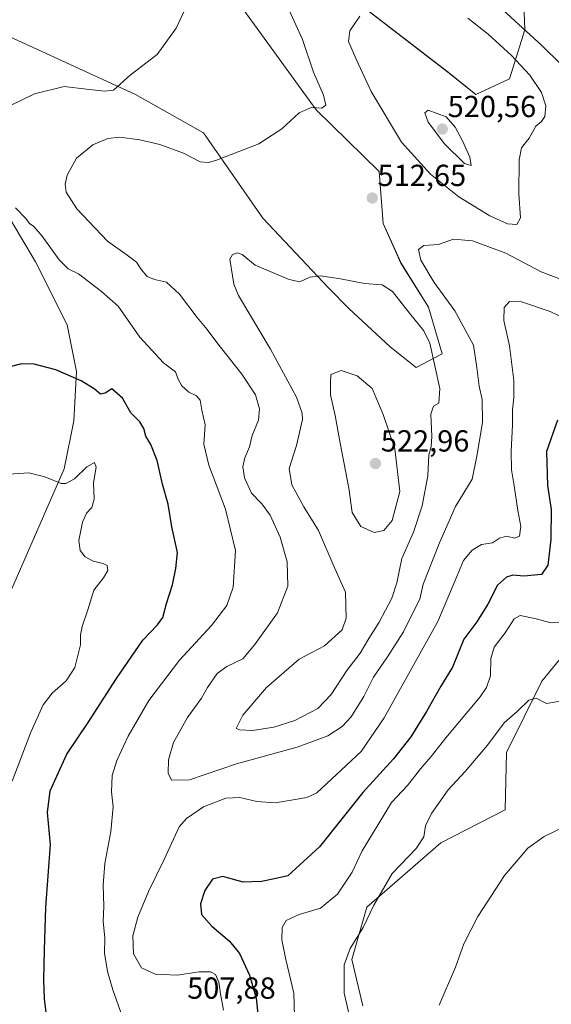
# Model space of a CAD drawing. Units: metres. Extents: x 645311 to 648680, y 4713760 to 4716144.
# Drawn here: x 646022 to 646197, y 4714433 to 4714757 of the extents above; entities that cross this region are included whole.
import ezdxf
from ezdxf.enums import TextEntityAlignment as Align

# ---------------------------------------------------------------- set-up
doc = ezdxf.new("R2010")
doc.units = ezdxf.units.M
doc.header["$MEASUREMENT"] = 0
for name, color, linetype, lineweight in [('Carátula', 7, 'Continuous', 5), ('Cultivos herbáceos CxS', 92, 'Continuous', 0), ('Curva de nivel maestra', 36, 'Continuous', 30), ('Curva de nivel normal', 36, 'Continuous', 0), ('Matorral CxS', 135, 'Continuous', 0), ('Punto de cota en terreno', 7, 'Continuous', 0), ('Rótulo de punto de cota en terreno', 19, 'Continuous', 0)]:
    doc.layers.add(name, color=color, linetype=linetype, lineweight=lineweight)
doc.styles.add('Arial', font='txt', dxfattribs={"height": 0.2})

# ---------------------------------------------------------------- blocks, each defined once
blk = doc.blocks.new('*U152')
at = {"layer": 'Matorral CxS', "color": 135, "linetype": 'Continuous', "lineweight": 0}
for points in [[(646207.7729, 4714556.5395, 491.6365), (646193.8067, 4714539.4135, 490.6409), (646182.0923, 4714515.9765, 488.0513), (646181.6421, 4714497.0465, 486.0392), (646160.4665, 4714486.2297, 487.6375), (646136.1383, 4714465.0467, 489.5455), (646131.1833, 4714447.9211, 488.2906), (646134.8599, 4714432.6169, 486.6804)], [(646015.4011, 4714561.0479, 490.9359), (646023.7197, 4714579.8663, 492.3362), (646036.5759, 4714609.2737, 495.3705), (646039.7301, 4714625.0477, 498.0489), (646040.6313, 4714641.2739, 500.15), (646037.4769, 4714656.5975, 501.8126), (646027.1161, 4714677.3301, 503.6006), (646017.2053, 4714694.0065, 504.6994)], [(645984.0087, 4714771.9661, 498.1216), (646011.6267, 4714754.5215, 501.0431), (646060.0125, 4714732.4399, 506.048), (646082.4365, 4714719.7425, 509.058), (646101.9021, 4714691.7525, 513.0943), (646123.5267, 4714668.7663, 515.7547), (646130.2845, 4714662.0053, 516.5264), (646143.8003, 4714649.3851, 516.9832), (646152.3593, 4714642.6251, 516.1926), (646160.9197, 4714647.1321, 513.598), (646156.4143, 4714662.4561, 513.1914), (646147.4047, 4714676.8781, 511.7666), (646141.5481, 4714689.9483, 511.6216), (646140.1973, 4714707.0763, 513.8443), (646119.4367, 4714727.3435, 510.6616), (646080.2791, 4714781.4435, 505.189)], [(646112.2661, 4714778.7393, 512.4553), (646162.8747, 4714739.7591, 518.2875), (646172.0695, 4714732.4391, 518.4697), (646183.1057, 4714737.5351, 517.3055), (646188.1989, 4714753.6701, 510.1569), (646187.5023, 4714771.0761, 509.2107)]]:
    blk.add_polyline3d(points, dxfattribs=at)
blk = doc.blocks.new('*U165')
at = {"layer": 'Curva de nivel normal', "color": 36, "linetype": 'Continuous', "lineweight": 0}
for points in [[(646200.54, 4714558.93, 495), (646196.86, 4714558.58, 495), (646191.47, 4714560.07, 495), (646186.65, 4714561.04, 495), (646184.67, 4714559.9, 495), (646181.65, 4714555.36, 495), (646178.03, 4714550.63, 495), (646176.94, 4714546.89, 495), (646176.85, 4714541.18, 495), (646175.56, 4714537.33, 495), (646173.42, 4714534.28, 495), (646162.16, 4714520.74, 495), (646157.36, 4714514.68, 495), (646153.82, 4714510.63, 495), (646149.53, 4714505.15, 495), (646144.29, 4714499.54, 495), (646139.9, 4714492.28, 495), (646134.62, 4714483.61, 495), (646131.29, 4714476.58, 495), (646126.51, 4714469.34, 495), (646120.9, 4714464.75, 495), (646113.89, 4714462.63, 495), (646109.6, 4714460.7, 495), (646108.29, 4714458.37, 495), (646108.21, 4714454.37, 495), (646109.45, 4714447.83, 495), (646112.16, 4714436.81, 495), (646112.62, 4714421.43, 495)], [(646019.42, 4714506.52, 495), (646025.5, 4714522.67, 495), (646029.58, 4714531.67, 495), (646032.55, 4714535.48, 495), (646037.24, 4714539.55, 495), (646040.09, 4714543.89, 495), (646041.87, 4714551.36, 495), (646041.87, 4714554.69, 495), (646042.41, 4714557.36, 495), (646044.3, 4714562.91, 495), (646046.3, 4714569.39, 495), (646049.42, 4714573.42, 495), (646050.87, 4714575.85, 495), (646050.7, 4714577.43, 495), (646049.33, 4714578.14, 495), (646046.02, 4714578.85, 495), (646043.48, 4714580.32, 495), (646041.79, 4714582.42, 495), (646041.33, 4714585.64, 495), (646042.53, 4714591.69, 495), (646043.87, 4714594.65, 495), (646045.63, 4714596.52, 495), (646046.35, 4714599.31, 495), (646046.14, 4714604.68, 495), (646047.09, 4714609.84, 495), (646046.52, 4714611.33, 495), (646043.96, 4714609.96, 495), (646039.94, 4714605.97, 495), (646037.12, 4714604.45, 495), (646035.55, 4714604.44, 495), (646030.14, 4714606.68, 495), (646024.91, 4714608, 495), (646018.29, 4714607.5, 495)]]:
    blk.add_polyline3d(points, dxfattribs=at)
blk = doc.blocks.new('*U174')
at = {"layer": 'Curva de nivel normal', "color": 36, "linetype": 'Continuous', "lineweight": 0}
blk.add_polyline3d([(646201.69, 4714533.22, 490), (646195.28, 4714532.11, 490), (646191.85, 4714533.88, 490), (646189.5, 4714533.22, 490), (646185.79, 4714529.5, 490), (646181.35, 4714525.76, 490), (646175.86, 4714518.36, 490), (646168.52, 4714509.7, 490), (646162.89, 4714503.7, 490), (646157.43, 4714495.93, 490), (646155.45, 4714491.85, 490), (646154.97, 4714488.26, 490), (646152.41, 4714484.37, 490), (646144.49, 4714476.15, 490), (646138.42, 4714465.7, 490), (646135, 4714458.37, 490), (646130.7, 4714451.46, 490), (646128.65, 4714446.06, 490), (646128.67, 4714436.8, 490), (646130.97, 4714426.83, 490)], dxfattribs=at)
blk = doc.blocks.new('5PATER')
at = {"layer": 'Carátula', "linetype": 'Continuous', "lineweight": 5}
h = blk.add_hatch(color=250, dxfattribs=at)
edge = h.paths.add_edge_path()
edge.add_ellipse((0, 0.01), major_axis=(-1.33, -1.34), ratio=0.999422, start_angle=0, end_angle=360)

msp = doc.modelspace()

# ---------------------------------------------------------------- linework, layer by layer
at = {"layer": 'Cultivos herbáceos CxS', "color": 92, "linetype": 'Continuous', "lineweight": 0}
for points in [[(646080.28, 4714781.44, 505.19), (646119.44, 4714727.34, 510.66), (646140.2, 4714707.08, 513.84), (646141.55, 4714689.95, 511.62), (646147.4, 4714676.88, 511.77), (646156.41, 4714662.46, 513.19), (646160.92, 4714647.13, 513.6), (646152.36, 4714642.63, 516.19), (646143.8, 4714649.39, 516.98), (646130.28, 4714662.01, 516.53), (646123.53, 4714668.77, 515.75), (646101.9, 4714691.75, 513.09), (646082.44, 4714719.74, 509.06), (646060.01, 4714732.44, 506.05), (646011.63, 4714754.52, 501.04), (645984.01, 4714771.97, 498.12)], [(646080.28, 4714781.44, 505.19), (646119.44, 4714727.34, 510.66), (646140.2, 4714707.08, 513.84), (646141.55, 4714689.95, 511.62), (646147.4, 4714676.88, 511.77), (646156.41, 4714662.46, 513.19), (646160.92, 4714647.13, 513.6), (646152.36, 4714642.63, 516.19), (646143.8, 4714649.39, 516.98), (646130.28, 4714662.01, 516.53), (646123.53, 4714668.77, 515.75), (646101.9, 4714691.75, 513.09), (646082.44, 4714719.74, 509.06), (646060.01, 4714732.44, 506.05), (646011.63, 4714754.52, 501.04), (645984.01, 4714771.97, 498.12)], [(646187.5, 4714771.08, 509.21), (646188.2, 4714753.67, 510.16), (646183.11, 4714737.54, 517.31), (646172.07, 4714732.44, 518.47), (646162.87, 4714739.76, 518.29), (646112.27, 4714778.74, 512.46)], [(646187.5, 4714771.08, 509.21), (646188.2, 4714753.67, 510.16), (646183.11, 4714737.54, 517.31), (646172.07, 4714732.44, 518.47), (646162.87, 4714739.76, 518.29), (646112.27, 4714778.74, 512.46)], [(646017.21, 4714694.01, 504.7), (646027.12, 4714677.33, 503.6), (646037.48, 4714656.6, 501.81), (646040.63, 4714641.27, 500.15), (646039.73, 4714625.05, 498.05), (646036.58, 4714609.27, 495.37), (646023.72, 4714579.87, 492.34), (646015.4, 4714561.05, 490.94)], [(646017.21, 4714694.01, 504.7), (646027.12, 4714677.33, 503.6), (646037.48, 4714656.6, 501.81), (646040.63, 4714641.27, 500.15), (646039.73, 4714625.05, 498.05), (646036.58, 4714609.27, 495.37), (646023.72, 4714579.87, 492.34), (646015.4, 4714561.05, 490.94)], [(646134.86, 4714432.62, 486.68), (646131.18, 4714447.92, 488.29), (646136.14, 4714465.05, 489.55), (646160.47, 4714486.23, 487.64), (646181.64, 4714497.05, 486.04), (646182.09, 4714515.98, 488.05), (646193.81, 4714539.41, 490.64), (646207.77, 4714556.54, 491.64)], [(646134.86, 4714432.62, 486.68), (646131.18, 4714447.92, 488.29), (646136.14, 4714465.05, 489.55), (646160.47, 4714486.23, 487.64), (646181.64, 4714497.05, 486.04), (646182.09, 4714515.98, 488.05), (646193.81, 4714539.41, 490.64), (646207.77, 4714556.54, 491.64)]]:
    msp.add_polyline3d(points, dxfattribs=at)
at = {"layer": 'Curva de nivel maestra', "color": 36, "linetype": 'Continuous', "lineweight": 30}
for points in [[(646030.87, 4714428.63, 500), (646030.09, 4714434.97, 500), (646029.8, 4714441.16, 500), (646030.09, 4714450.99, 500), (646030.48, 4714465.07, 500), (646032.04, 4714485.71, 500), (646031.01, 4714496.19, 500), (646031.88, 4714503.32, 500), (646037.42, 4714515.46, 500), (646044.46, 4714525.8, 500), (646053.73, 4714540.3, 500), (646062.47, 4714552.95, 500), (646067.3, 4714557.92, 500), (646068.97, 4714560.38, 500), (646070.18, 4714565, 500), (646072.22, 4714571.16, 500), (646073.28, 4714576.48, 500), (646073.82, 4714581.69, 500), (646071.92, 4714590.23, 500), (646070.78, 4714597.67, 500), (646068.94, 4714604.19, 500), (646067.09, 4714612.02, 500), (646065.03, 4714617.28, 500), (646063.4, 4714620.04, 500), (646062.75, 4714622.56, 500), (646061.48, 4714624.75, 500), (646058.5, 4714627.64, 500), (646055.68, 4714632.5, 500), (646052.22, 4714635.58, 500), (646049.98, 4714634.13, 500), (646048.47, 4714633.78, 500), (646046.44, 4714635.58, 500), (646042.11, 4714638.25, 500), (646033.77, 4714641.79, 500), (646026.7, 4714643.72, 500), (646022.47, 4714643.78, 500), (646016.11, 4714642.2, 500)], [(646198.91, 4714625.31, 500), (646195.32, 4714614.94, 500), (646195.65, 4714603.75, 500), (646196.81, 4714595.86, 500), (646196.76, 4714586, 500), (646195.7, 4714577.57, 500), (646193.69, 4714574.52, 500), (646187.86, 4714573.99, 500), (646184.2, 4714574.29, 500), (646182.17, 4714573.59, 500), (646179.13, 4714571.05, 500), (646176.04, 4714564.75, 500), (646172.36, 4714558.98, 500), (646168.04, 4714553.18, 500), (646164.34, 4714543.98, 500), (646160.52, 4714537.78, 500), (646155.78, 4714529.4, 500), (646150.63, 4714521.07, 500), (646144.97, 4714513.86, 500), (646134.84, 4714502.79, 500), (646120.63, 4714484.91, 500), (646110.2, 4714475.41, 500), (646105.71, 4714474.41, 500), (646101.51, 4714473.49, 500), (646095.44, 4714473.28, 500), (646088.77, 4714475.22, 500), (646085.36, 4714474.25, 500), (646082.83, 4714470.58, 500), (646081.42, 4714466.23, 500), (646081.76, 4714462.66, 500), (646085.08, 4714458.78, 500), (646090.96, 4714453.88, 500), (646094.24, 4714449.85, 500), (646097.58, 4714442.73, 500), (646099.72, 4714435.16, 500), (646100.61, 4714426.84, 500)]]:
    msp.add_polyline3d(points, dxfattribs=at)
at = {"layer": 'Curva de nivel normal', "color": 36, "linetype": 'Continuous', "lineweight": 0}
for points in [[(646108.34, 4714765.24, 510), (646115, 4714750.47, 510), (646118.6, 4714739.73, 510), (646121.89, 4714732.19, 510), (646122.63, 4714728.92, 510), (646121.34, 4714727.86, 510), (646117.86, 4714728.12, 510), (646113.9, 4714726.34, 510), (646108.22, 4714721.1, 510), (646100.57, 4714716.16, 510), (646086.7, 4714710.82, 510), (646084.02, 4714710.04, 510), (646081.29, 4714710.28, 510), (646075.82, 4714713.13, 510), (646067.99, 4714715.94, 510), (646061.44, 4714717.49, 510), (646054.72, 4714718.33, 510), (646050.92, 4714717.93, 510), (646045.91, 4714715.79, 510), (646040.55, 4714711.46, 510), (646037.53, 4714705.84, 510), (646036.88, 4714702.9, 510), (646037.18, 4714700.31, 510), (646040.73, 4714694.82, 510), (646050.77, 4714684.19, 510), (646057.31, 4714679.55, 510), (646060.29, 4714677.22, 510), (646061.94, 4714674.67, 510), (646063.86, 4714672.5, 510), (646066.28, 4714671.55, 510), (646070.2, 4714670.66, 510), (646074.46, 4714666.71, 510), (646080.26, 4714658.99, 510), (646083.59, 4714655.12, 510), (646086.79, 4714650.82, 510), (646095.05, 4714640.44, 510), (646099.48, 4714633.55, 510), (646100.85, 4714628.99, 510), (646100.52, 4714625.3, 510), (646098.41, 4714620.23, 510), (646097.55, 4714616.5, 510), (646096.04, 4714612.84, 510), (646095.36, 4714609.89, 510), (646095.87, 4714606.27, 510), (646098.15, 4714601.31, 510), (646101.58, 4714597.75, 510), (646104.36, 4714594.01, 510), (646107.65, 4714586.73, 510), (646109.96, 4714578.69, 510), (646110.12, 4714570.69, 510), (646106.71, 4714561.88, 510), (646099.28, 4714551.44, 510), (646095.37, 4714546.76, 510), (646090.05, 4714544.24, 510), (646086.84, 4714541.91, 510), (646083.67, 4714537.36, 510), (646081.68, 4714533.88, 510), (646077.09, 4714527.45, 510), (646072.54, 4714519.27, 510), (646070.89, 4714513.57, 510), (646070.76, 4714509.17, 510), (646071.9, 4714506.88, 510), (646077.76, 4714507.02, 510), (646093.2, 4714512.24, 510), (646113.2, 4714517.71, 510), (646123.31, 4714521.4, 510), (646128.06, 4714524.48, 510), (646131.02, 4714527.69, 510), (646135.18, 4714534.38, 510), (646138.38, 4714540.78, 510), (646142.94, 4714547.38, 510), (646148.21, 4714555.69, 510), (646150.85, 4714561.02, 510), (646153.57, 4714566.36, 510), (646154.75, 4714571.36, 510), (646160.04, 4714584.87, 510), (646165.39, 4714596.86, 510), (646170.8, 4714605.9, 510), (646172.37, 4714613.38, 510), (646174.2, 4714624.51, 510), (646174.11, 4714632.04, 510), (646173.12, 4714636.5, 510), (646172.37, 4714642.55, 510), (646171.25, 4714649.89, 510), (646165.16, 4714661.21, 510), (646158.29, 4714670.6, 510), (646153.91, 4714677.86, 510), (646153.16, 4714681.43, 510), (646154.96, 4714682.73, 510), (646159.71, 4714683.01, 510), (646164.68, 4714684.8, 510), (646170.98, 4714684.21, 510), (646181.95, 4714680.17, 510), (646193.55, 4714674.02, 510), (646200.83, 4714671.32, 510)], [(646014.21, 4714726.6, 505), (646026.72, 4714732.64, 505), (646036.55, 4714735.04, 505), (646043.85, 4714734.11, 505), (646049.82, 4714733.44, 505), (646052.78, 4714733.81, 505), (646058.22, 4714738.72, 505), (646067.11, 4714745.55, 505), (646073.4, 4714754.25, 505), (646076.76, 4714761.45, 505)], [(646199.97, 4714742.36, 510), (646193.8, 4714748.5, 510), (646180.99, 4714760.1, 510)], [(646133.82, 4714758.13, 515), (646130.58, 4714753.28, 515), (646130.13, 4714749.8, 515), (646132.68, 4714744.03, 515), (646137.63, 4714733.33, 515), (646147.57, 4714716.72, 515), (646157.06, 4714706.22, 515), (646166.4, 4714698.78, 515), (646176.68, 4714692.51, 515), (646182.47, 4714689.88, 515), (646185.56, 4714689.58, 515)], [(646185.56, 4714689.58, 515), (646186.75, 4714691.78, 515), (646186.23, 4714699.73, 515), (646186.25, 4714710.92, 515), (646187.06, 4714714.9, 515), (646189.62, 4714718.02, 515), (646191.78, 4714721.97, 515), (646193.67, 4714723.52, 515), (646194.78, 4714725.13, 515), (646195.09, 4714728.67, 515), (646193.62, 4714733, 515), (646189.78, 4714738.74, 515), (646183.83, 4714745.26, 515), (646176.09, 4714752.23, 515), (646169.35, 4714757.5, 515)], [(646170.47, 4714709.07, 520), (646170.1, 4714711.83, 520), (646167.71, 4714716.89, 520), (646165.27, 4714721.62, 520), (646162.28, 4714725.09, 520), (646156.34, 4714727.25, 520), (646155.22, 4714726.39, 520), (646156.32, 4714723.27, 520), (646161.7, 4714716.17, 520), (646168.35, 4714709.69, 520), (646170.47, 4714709.07, 520)], [(646055.54, 4714429.6, 505), (646052.6, 4714437.92, 505), (646050.83, 4714443.95, 505), (646049.85, 4714449.97, 505), (646049.86, 4714454.98, 505), (646049.4, 4714460.37, 505), (646049.6, 4714465.37, 505), (646049.36, 4714472.31, 505), (646049.9, 4714479.46, 505), (646051.86, 4714489.97, 505), (646052.63, 4714498.03, 505), (646052.13, 4714503.03, 505), (646052.37, 4714508.37, 505), (646053.89, 4714513.36, 505), (646057.55, 4714521.36, 505), (646064.43, 4714533.04, 505), (646074.46, 4714546.36, 505), (646084.99, 4714557.69, 505), (646090.05, 4714564.36, 505), (646092.13, 4714570.36, 505), (646092.91, 4714582.43, 505), (646089.66, 4714595.97, 505), (646084.1, 4714610.45, 505), (646082.47, 4714617.42, 505), (646082.92, 4714623.77, 505), (646081.89, 4714628.53, 505), (646081.28, 4714631.8, 505), (646080.1, 4714633.24, 505), (646077.58, 4714634.51, 505), (646075.31, 4714636.6, 505), (646074.02, 4714638.75, 505), (646073.22, 4714641.2, 505), (646069.22, 4714644.16, 505), (646061.44, 4714652.59, 505), (646054.29, 4714662.75, 505), (646048.86, 4714667.59, 505), (646041.28, 4714673.4, 505), (646037.88, 4714675.01, 505), (646034.87, 4714678, 505), (646029.29, 4714685.74, 505), (646026.51, 4714688.97, 505), (646025.15, 4714689.94, 505), (646023.93, 4714691.58, 505), (646020.55, 4714695.11, 505)], [(646098.54, 4714523.21, 515), (646105.54, 4714524.27, 515), (646112.41, 4714526.51, 515), (646120.02, 4714530.44, 515), (646124.4, 4714534.98, 515), (646129.59, 4714542.91, 515), (646133.92, 4714548.67, 515), (646136.81, 4714553.44, 515), (646140.21, 4714558.8, 515), (646144.38, 4714566.72, 515), (646146.01, 4714571.77, 515), (646147.7, 4714579.8, 515), (646151.48, 4714588.4, 515), (646154.35, 4714597.13, 515), (646156.27, 4714606.94, 515), (646156.53, 4714613.83, 515), (646157.33, 4714616.66, 515), (646157.57, 4714619.95, 515), (646157.19, 4714627.2, 515), (646158.06, 4714629.84, 515), (646159.82, 4714630.89, 515), (646160.16, 4714635.68, 515), (646156.92, 4714650.62, 515), (646154.87, 4714654.62, 515), (646150.2, 4714660.46, 515), (646144.65, 4714667.62, 515), (646141.22, 4714669.74, 515), (646135.42, 4714670.18, 515), (646127.46, 4714671.8, 515), (646120.86, 4714672.72, 515), (646117.37, 4714672.33, 515), (646114.15, 4714670.8, 515), (646110.62, 4714671.5, 515), (646099.42, 4714676.23, 515), (646095.15, 4714679.79, 515), (646093.62, 4714680.31, 515), (646091.97, 4714679.8, 515), (646091.11, 4714678.22, 515), (646092.35, 4714669.95, 515), (646093.87, 4714666.25, 515), (646104.47, 4714648.61, 515), (646112.98, 4714632.86, 515), (646114.89, 4714627.61, 515), (646114.94, 4714625.46, 515), (646113.05, 4714616.96, 515), (646110.61, 4714609.37, 515), (646111.42, 4714603.96, 515), (646115.43, 4714596.76, 515), (646120.2, 4714588.98, 515), (646125.65, 4714576.46, 515), (646129.12, 4714568.72, 515), (646129.4, 4714560.19, 515), (646128.01, 4714556.32, 515), (646122.18, 4714551.02, 515), (646113.85, 4714546.69, 515), (646103.18, 4714537.32, 515), (646095.38, 4714528.22, 515), (646093.13, 4714523.89, 515), (646094.39, 4714523.4, 515), (646098.54, 4714523.21, 515)], [(646208, 4714655.56, 505), (646196.48, 4714661.01, 505), (646187.06, 4714664.21, 505), (646183.14, 4714664.35, 505), (646181.39, 4714662.35, 505), (646181.24, 4714658.01, 505), (646183.14, 4714649.68, 505), (646184.52, 4714638.35, 505), (646184.59, 4714632.68, 505), (646184.07, 4714628.67, 505), (646184.1, 4714623.61, 505), (646183.64, 4714615.08, 505), (646183.8, 4714608.95, 505), (646184.69, 4714603.68, 505), (646185.85, 4714595.59, 505), (646186.9, 4714590.31, 505), (646186.4, 4714587.16, 505), (646184.9, 4714586.42, 505), (646182.1, 4714587.07, 505), (646179.86, 4714586.49, 505), (646177.51, 4714584.9, 505), (646173.94, 4714584.32, 505), (646170.81, 4714582.47, 505), (646168.02, 4714579.14, 505), (646165.77, 4714573.8, 505), (646159.57, 4714559.02, 505), (646141.89, 4714527.36, 505), (646134.26, 4714516.33, 505), (646119.74, 4714502.7, 505), (646116.43, 4714501.12, 505), (646111.91, 4714500.41, 505), (646106.02, 4714499.37, 505), (646099.91, 4714499.85, 505), (646094.32, 4714501.18, 505), (646089.78, 4714500.97, 505), (646082.36, 4714498.1, 505), (646076.79, 4714494.21, 505), (646074.42, 4714491.48, 505), (646069.42, 4714480.78, 505), (646064.28, 4714470.22, 505), (646060.78, 4714461.8, 505), (646059.18, 4714455.68, 505), (646059.3, 4714449.77, 505), (646062.01, 4714445.09, 505), (646066.49, 4714443.01, 505), (646073.68, 4714442.76, 505), (646081.02, 4714443.8, 505), (646084.75, 4714443.82, 505), (646086.34, 4714442.89, 505), (646087.41, 4714440.44, 505), (646088, 4714436.55, 505), (646088.95, 4714431.24, 505)], [(646138.57, 4714588.27, 520), (646141.78, 4714588.97, 520), (646144.5, 4714592.32, 520), (646146.97, 4714601.76, 520), (646145.39, 4714615.87, 520), (646141.52, 4714627.17, 520), (646137.86, 4714635.72, 520), (646132.94, 4714639.86, 520), (646127.66, 4714641.56, 520), (646124.33, 4714640.29, 520), (646124.16, 4714637.34, 520), (646124.16, 4714633.64, 520), (646125.68, 4714626.8, 520), (646127.35, 4714617.65, 520), (646130.24, 4714602.85, 520), (646131.36, 4714594.88, 520), (646134.2, 4714590.31, 520), (646138.57, 4714588.27, 520)], [(646202.19, 4714492.03, 485), (646194.53, 4714488.37, 485), (646189.19, 4714484.48, 485), (646181.49, 4714475.5, 485), (646172.69, 4714462.03, 485), (646168.13, 4714453.03, 485), (646165.36, 4714445.37, 485), (646159.97, 4714432.85, 485)]]:
    msp.add_polyline3d(points, dxfattribs=at)
at = {"layer": 'Matorral CxS', "color": 135, "linetype": 'Continuous', "lineweight": 0}
for points in [[(646080.28, 4714781.44, 505.19), (646119.44, 4714727.34, 510.66), (646140.2, 4714707.08, 513.84), (646141.55, 4714689.95, 511.62), (646147.4, 4714676.88, 511.77), (646156.41, 4714662.46, 513.19), (646160.92, 4714647.13, 513.6), (646152.36, 4714642.63, 516.19), (646143.8, 4714649.39, 516.98), (646130.28, 4714662.01, 516.53), (646123.53, 4714668.77, 515.75), (646101.9, 4714691.75, 513.09), (646082.44, 4714719.74, 509.06), (646060.01, 4714732.44, 506.05), (646011.63, 4714754.52, 501.04), (645984.01, 4714771.97, 498.12)], [(646187.5, 4714771.08, 509.21), (646188.2, 4714753.67, 510.16), (646183.11, 4714737.54, 517.31), (646172.07, 4714732.44, 518.47), (646162.87, 4714739.76, 518.29), (646112.27, 4714778.74, 512.46)], [(646017.21, 4714694.01, 504.7), (646027.12, 4714677.33, 503.6), (646037.48, 4714656.6, 501.81), (646040.63, 4714641.27, 500.15), (646039.73, 4714625.05, 498.05), (646036.58, 4714609.27, 495.37), (646023.72, 4714579.87, 492.34), (646015.4, 4714561.05, 490.94)], [(646134.86, 4714432.62, 486.68), (646131.18, 4714447.92, 488.29), (646136.14, 4714465.05, 489.55), (646160.47, 4714486.23, 487.64), (646181.64, 4714497.05, 486.04), (646182.09, 4714515.98, 488.05), (646193.81, 4714539.41, 490.64), (646207.77, 4714556.54, 491.64)]]:
    msp.add_polyline3d(points, dxfattribs=at)

# ---------------------------------------------------------------- block references
at = {"layer": 'Curva de nivel normal', "color": 36, "linetype": 'Continuous', "lineweight": 0}
for name in ['*U174', '*U165']:
    msp.add_blockref(name, (0, 0), dxfattribs=at)
at = {"layer": 'Matorral CxS', "color": 135, "linetype": 'Continuous', "lineweight": 0}
msp.add_blockref('*U152', (0, 0), dxfattribs=at)
at = {"layer": 'Punto de cota en terreno', "linetype": 'Continuous', "lineweight": 0}
for p in [(646161, 4714721, 520.56), (646137.93, 4714698.34, 512.65), (646139, 4714611, 522.96)]:
    msp.add_blockref('5PATER', p, dxfattribs=at)

# ---------------------------------------------------------------- texts
at = {"layer": 'Rótulo de punto de cota en terreno', "color": 19, "linetype": 'Continuous', "lineweight": 0, "style": 'Arial'}
for s, p in [('520,56', (646162.76, 4714722.76)), ('512,65', (646139.69, 4714700.1)), ('522,96', (646140.76, 4714612.76)), ('507,88', (646077.01, 4714432.78))]:
    msp.add_text(s, height=7, dxfattribs=at).set_placement(p, align=Align.BOTTOM_LEFT)

doc.saveas('drawing.dxf')
